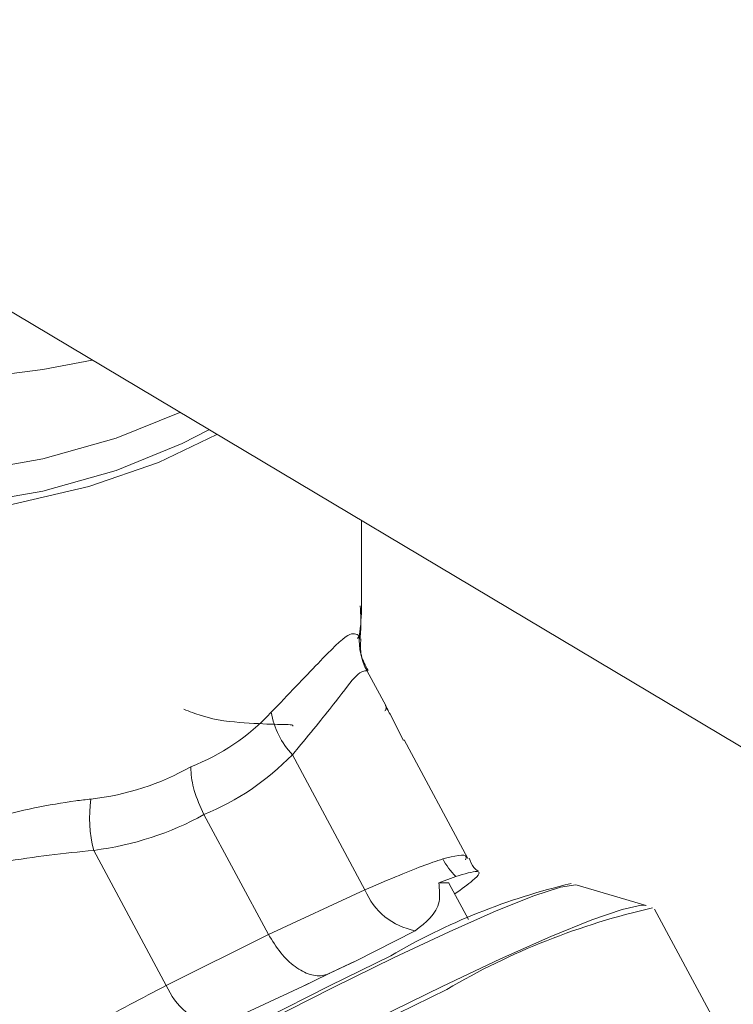
# Model space of a CAD drawing. Extents: x 19.1 to 29.8, y 0.6 to 8.7.
# Drawn here: x 22.5 to 22.5, y 5.4 to 5.4 of the extents above; entities that cross this region are included whole.
import ezdxf

# ---------------------------------------------------------------- set-up
doc = ezdxf.new("R2010")
doc.units = 0
doc.header["$MEASUREMENT"] = 0
doc.layers.get('0').update_dxf_attribs({"linetype": 'CONTINUOUS'})
doc.layers.add('D7', color=7, linetype='CONTINUOUS')

# ---------------------------------------------------------------- blocks, each defined once
blk = doc.blocks.new('A$C36E416CE')
at = {"lineweight": 15}
for p, q in [((2.771782864212472, 2.424719662476318), (2.832907497343729, 2.388302178388339)), ((2.823483039446675, 2.392064741523453), (2.823479946520312, 2.393919082621998)), ((2.823433692825095, 2.391406526802498), (2.823391316620221, 2.391344927520616)), ((2.824011358939902, 2.389883514510385), (2.823607784218755, 2.390633298571198)), ((2.824105984226211, 2.389697318370865), (2.824398873847233, 2.389126767615724)), ((2.825805423686706, 2.386550582069378), (2.824414312218185, 2.389135008463222)), ((2.823558324860858, 2.385866654957472), (2.821973289815279, 2.388811220287251)), ((2.821451708238403, 2.38489291127621), (2.820044281214411, 2.387507606796906)), ((2.819222919770286, 2.383782801474152), (2.817637884724721, 2.386727366803933)), ((2.825170333558905, 2.386018493057166), (2.82554006918534, 2.3861599223691)), ((2.821451708238403, 2.38489291127621), (2.823558324860858, 2.385866654957472)), ((2.825818539143118, 2.385216300870243), (2.825390997852256, 2.386010567766518)), ((2.829691933689265, 2.385522951241863), (2.82818810139084, 2.385970696813831)), ((2.831170577364563, 2.383037003113864), (2.829876051914315, 2.385441914016075)), ((2.819222919770286, 2.383782801474152), (2.821451708238403, 2.38489291127621)), ((2.823348300136988, 2.384314571065), (2.824656503071541, 2.384975739150069)), ((2.823348300136988, 2.384314571065), (2.822792291589739, 2.384050961700948)), ((2.822792291589739, 2.384050961700948), (2.82219812405835, 2.383761728048523)), ((2.820283634978157, 2.382873878719928), (2.82219812405835, 2.383761728048523))]:
    blk.add_line(p, q, dxfattribs=at)
at = {"lineweight": 15, "flags": 128}
for points in [[(2.797941477518069, 2.404500818507167), (2.797943445380032, 2.404379644677278), (2.798123300228315, 2.403290766121034), (2.798590969211592, 2.402227029476099), (2.799336998790512, 2.401210056808041), (2.800346233991338, 2.400260556085608), (2.801598049192368, 2.399397870156096), (2.803067029527245, 2.398639531581092), (2.804723187940954, 2.398001015745005), (2.806532890105149, 2.397495307370735), (2.808459282358331, 2.397132684747436), (2.810463105007461, 2.396920548697273), (2.812503639919942, 2.396863210723724), (2.814539259023778, 2.396961840554039), (2.816528597901641, 2.397214433161856), (2.817603062323162, 2.397420440006084)], [(2.80108103914954, 2.399723799830682), (2.801163603516162, 2.399179122911003), (2.80153422725326, 2.398236027331156), (2.802182860480062, 2.397337279148453), (2.803092846723576, 2.396506166103536), (2.804240563775668, 2.395764208287109), (2.805596268235167, 2.395130615779144), (2.807124874794471, 2.394621785166705), (2.808786819678804, 2.394250941877005), (2.810538981782177, 2.394027669754315), (2.812336048248458, 2.393957724507945), (2.814131473401805, 2.394042932676864), (2.81587868118898, 2.394281102274234), (2.817532522472124, 2.394666055928179), (2.819050126124697, 2.395187829236261), (2.82032801672921, 2.395796966737016)], [(2.80135899716824, 2.399544008074687), (2.801460590327043, 2.399049640679054), (2.801880604809643, 2.398110195360965), (2.802584065939033, 2.397220871854148), (2.803551824807546, 2.396405972582138), (2.804757420210439, 2.395687690129512), (2.806167963374595, 2.395085619319341), (2.807745051535623, 2.394616212912529), (2.809445612479795, 2.394292239247036), (2.81122323371817, 2.394122578186402), (2.813029505390904, 2.394111812935109), (2.814815132385366, 2.394260272878594), (2.816531340103868, 2.394563901469463), (2.818131375722491, 2.395014380745274), (2.819571581509681, 2.395599471618556), (2.820153751910613, 2.395900792084226)], [(2.819519015354789, 2.396278961682204), (2.818130201408014, 2.395718432294761), (2.816530165789377, 2.39526795301895), (2.814813958070875, 2.394964324428082), (2.813028331076413, 2.394815864484598), (2.811222059403679, 2.394826629735889), (2.809444438165318, 2.394996290796525), (2.807743877221132, 2.395320264462016), (2.806166789060118, 2.395789670868829), (2.804756245895948, 2.396391741679001), (2.803550650493069, 2.397110024131625), (2.802582891624557, 2.397924923403635), (2.801879430495166, 2.398814246910452), (2.801577581603812, 2.399410132296855)], [(2.824019610580468, 2.389853486859113), (2.824016120018474, 2.389869277244055), (2.82400829848206, 2.389888143461451)], [(2.82818810139084, 2.385970696813831), (2.82815607700967, 2.385976680162366), (2.827823570733049, 2.385926025479036), (2.827239699034838, 2.385733931565089), (2.82642222029239, 2.385406202153191), (2.825396018897127, 2.384952952331051), (2.824192220694687, 2.384387747313736), (2.82284740608269, 2.383727937463921), (2.821402432765556, 2.382993393775476), (2.819901282939245, 2.382206652424292), (2.818389483725856, 2.381391442282959), (2.816912989337897, 2.38057258367803), (2.815516669858855, 2.379774926995224), (2.814242967916034, 2.379022830733295), (2.813130565993237, 2.378338985455637), (2.812213255375159, 2.377744274851636), (2.811518902414267, 2.377256730955437), (2.811068641773762, 2.376891267945484), (2.810876120634934, 2.376658733673922), (2.810873321828399, 2.376650426555821)], [(2.825170333558905, 2.386018493057166), (2.825384745118274, 2.386018834532233), (2.825390997852256, 2.386010567766518)], [(2.810421203402274, 2.375155776024884), (2.810523426145327, 2.375303528743504), (2.810892248457922, 2.375634802101151), (2.811511684653102, 2.376093182214412), (2.812364791907573, 2.376666055596517), (2.813428323195172, 2.377337811546192), (2.814673248228605, 2.378090191967289), (2.816065611879242, 2.378902640217729), (2.817567491729694, 2.379753026134824), (2.819137814190302, 2.380618090183316), (2.820733839124632, 2.381474328884857), (2.822311962924349, 2.382298230068852), (2.823829200742498, 2.383067473251411), (2.825244139389927, 2.383761024004598), (2.826518163290505, 2.384359948546133), (2.827616527524075, 2.384847919241541), (2.828509323586392, 2.385211689071894), (2.829172073793604, 2.385441152017232), (2.829586890003046, 2.385530263656142), (2.829678435653893, 2.385526366242371)], [(2.81091748313202, 2.376775709056369), (2.811102835344844, 2.376993069801848), (2.811549412360581, 2.377355579420244), (2.812238033356071, 2.377839183208711), (2.813147824414575, 2.378428976686478), (2.814251081771221, 2.379107161047146), (2.815514354985542, 2.379853136387612), (2.81689919360959, 2.380644195614168), (2.818363539826311, 2.381456355391344), (2.819862937624112, 2.382264836300421), (2.82135178119356, 2.383045175678672), (2.82278487513226, 2.383773673875292), (2.824118650902808, 2.384428113499607)], [(2.825342587786398, 2.383696097549111), (2.823914906993853, 2.382996262761087), (2.822383984830896, 2.382220081656524), (2.820791558371983, 2.381388709219752), (2.819181175668621, 2.380524809050415), (2.817596618723446, 2.37965186127158), (2.816081252077954, 2.378793801872109), (2.814676291033326, 2.377974006052409), (2.813420108210497, 2.377214857653771), (2.812346951974479, 2.376536986182711), (2.811486160829009, 2.375958952960969), (2.810861177153402, 2.375496499872182), (2.81048899363309, 2.375162218981564), (2.810379837443836, 2.374965264027984), (2.810385075341149, 2.374950270612382)]]:
    blk.add_lwpolyline(points, dxfattribs=at)
at = {"lineweight": 15}
for centre, radius, start, end in [((2.824869580677859, 2.391322679702818), 0.001438333849230906, 176.6580707044472, 208.2127986176721), ((2.823298561232793, 2.390045019178852), 0.001810691590248045, 189.7183420952341, 222.9528662064515), ((2.820394602129671, 2.387437756867846), 0.002846777984610064, 171.7288460600059, 194.4503991340701), ((2.826621396813184, 2.38726405976074), 0.00154544130213185, 207.9246753392669, 225.5979760530711), ((2.824914935725293, 2.386416580448162), 0.00146383437683885, 202.0660174523896, 259.8314193461759), ((2.831317676045604, 2.372143470542265), 0.01423862407663798, 103.2448805153374, 120.3710816422628), ((2.833304794217458, 2.370130690799441), 0.01572949431910951, 102.7451065434672, 120.4107748832499), ((2.846125998461051, 2.335553356903051), 0.05381895156437944, 115.0385660647247, 115.6936551647455), ((2.851623070512833, 2.324069496280358), 0.066550657452152, 115.6718000850333, 116.2407306512642), ((2.820693618667566, 2.384425720821423), 0.001605085833702527, 203.6126524893663, 255.2010588246673)]:
    blk.add_arc(centre, radius, start, end, dxfattribs=at)
for centre, major_axis, ratio, start_param, end_param in [((2.812286832455943, 2.391035564890838), (0.0111524164973975, 0.001627405239781197), 0.6078273678782102, 6.100805950740288, 6.195747376132579), ((2.812265712920226, 2.40369762610483), (-0.00802981094873246, 0.0148975104823521), 0.5251398695861298, 3.074979177325332, 3.313248714180559), ((2.811523054718709, 2.40320976858797), (-0.009329480262226884, 0.01529412005212982), 0.5604304631596716, 3.051579829538047, 3.283818849286516), ((2.812265712920226, 2.40369762610483), (-0.007039748059629019, 0.01537788540184887), 0.5672008300928867, 2.956241614022951, 3.194511150878172), ((2.811636730781206, 2.403264408063136), (-0.008279375960220815, 0.01582571966989242), 0.6057786518673633, 2.92280185141278, 3.155040871161237)]:
    blk.add_ellipse(centre, major_axis=major_axis, ratio=ratio, start_param=start_param, end_param=end_param, dxfattribs=at)
for points, knots in [([(3.198632923756382, 4.062505179877469), (3.198636656860518, 4.058928482223948), (3.198643841082177, 4.052045259087908), (3.198655934058213, 4.042129930039323), (3.198670119910535, 4.033027091003106), (3.198687044648711, 4.024736446890127), (3.198705830954598, 4.017258407134161), (3.198728209031675, 4.010595290179033), (3.198743959853079, 4.00495255376898), (3.19874100129822, 4.000288073863766), (3.198733452616484, 3.996553570203927), (3.198739353652517, 3.993500724381168), (3.198767438409124, 3.991100768621621), (3.198682456405383, 3.989410020199522), (3.198563757956624, 3.988126669158385), (3.198415621116897, 3.9870076396942), (3.198208935988976, 3.985888453188322), (3.197913033369833, 3.984736619317184), (3.19756857750281, 3.983742274370661), (3.197239435458261, 3.983006060988814), (3.196975411240661, 3.98248884290887), (3.196699130136825, 3.982018284553908), (3.196324021371456, 3.981475390334802), (3.195985593890075, 3.981043225211831), (3.195556623785837, 3.980592853516582), (3.195153053823905, 3.980299317300913), (3.194861544635163, 3.980154672030375), (3.194518212113213, 3.980034360955925), (3.194080846214053, 3.979938942224528), (3.193519350670829, 3.979876317992767), (3.192813936755858, 3.979868614237484), (3.192030199035063, 3.979940678474815), (3.191274368821301, 3.980090393059273), (3.190563042674928, 3.98029323811005), (3.189869567664974, 3.98053662277316), (3.188962263524804, 3.980913176523298), (3.187758513672964, 3.981499680603775), (3.185749207335522, 3.982695958884548), (3.182915190412619, 3.984412214499157), (3.17916141636238, 3.986611117907518), (3.175069115389295, 3.989037231435583), (3.170648000186308, 3.991665924122461), (3.166269092495643, 3.994279369747556), (3.161960718712297, 3.99685487015379), (3.157806033748106, 3.999338499187569), (3.153721773108376, 4.001779031393649), (3.149973685552329, 4.004008842849991), (3.146873180988909, 4.005861308954675), (3.144308451320317, 4.00729034097272), (3.142329595375305, 4.008342909973774), (3.140709486189014, 4.009174327933815), (3.139147300781875, 4.009953148506654), (3.137317525886861, 4.010836923849109), (3.135011331137154, 4.011906508130446), (3.132079666484945, 4.013200448206732), (3.128568722432835, 4.014655546447514), (3.124631575592719, 4.016168730084672), (3.120578190644057, 4.017607194268081), (3.116518969925867, 4.018935813350978), (3.111315796419039, 4.020504839454722), (3.104975887553994, 4.02219771636749), (3.097477430465549, 4.023890068026452), (3.089915419862809, 4.025316944625736), (3.082067121063847, 4.026517757319709), (3.07375132838381, 4.027486925151289), (3.064983585032198, 4.028187234471623), (3.055808080458551, 4.028576134950811), (3.04628345314001, 4.028610566054548), (3.036486700713883, 4.028260265362494), (3.026565619627863, 4.02749886171288), (3.016699297493307, 4.026317961533065), (3.007054672885761, 4.024739112332835), (2.997740506489183, 4.022779888619135), (2.988832440440735, 4.020481057636271), (2.980401246795584, 4.017887120486506), (2.972505562345393, 4.015041421727494), (2.965165614739309, 4.011978019335015), (2.953854806626115, 4.006536995582248), (2.938138130946928, 3.999072402278223), (2.91966991999421, 3.990164224132755), (2.902975948095676, 3.982099060183812), (2.887988437506838, 3.974850665921196), (2.873281727118371, 3.967747769200349), (2.858577008674988, 3.960676023621236), (2.846594700333586, 3.954914310318582), (2.837224748024472, 3.950413204556027), (2.830094366316562, 3.947530299395062), (2.822331619701647, 3.944846278774101), (2.813885103249493, 3.942426831926092), (2.804760173163007, 3.940312432802504), (2.794976496806786, 3.938558255949385), (2.784598678795678, 3.937214064292334), (2.773723690969735, 3.936352194424076), (2.763446267166163, 3.936059962470789), (2.754003515567252, 3.936213458799571), (2.745621202864005, 3.936676667369031), (2.737546906474524, 3.937428977951592), (2.72908954900176, 3.938537871556047), (2.720409307467964, 3.940061308350119), (2.711685887023283, 3.942029591922255), (2.703552631015729, 3.94428088816791), (2.696061090296968, 3.946758705035533), (2.689244468743599, 3.949404805978268), (2.683302937020773, 3.952067223756274), (2.678144312528278, 3.954678553009657), (2.673721957137364, 3.957231642426741), (2.668831676786628, 3.960191278822728), (2.662929227789309, 3.963705770486346), (2.655716611386143, 3.968010497518508), (2.648105402540583, 3.972546335671009), (2.640143478124134, 3.977291374008532), (2.63187874004706, 3.982215538277329), (2.623045640207724, 3.987478078885506), (2.61365526541751, 3.993072371909101), (2.603722739099855, 3.998990279584852), (2.592332472072687, 4.005777499089609), (2.579570186856859, 4.013383052984853), (2.565651978551831, 4.021678285910983), (2.551715523713941, 4.029984438992173), (2.537877542317634, 4.038231474613337), (2.524137180610655, 4.046419170307253), (2.510493038360682, 4.054547625134433), (2.494531534751406, 4.064053543928651), (2.476293558514318, 4.074909332820049), (2.460447725485739, 4.084332737242107), (2.449364369445011, 4.090918189331139), (2.442963468673756, 4.094721989019089), (2.436547259276072, 4.098537775097569), (2.430241371859783, 4.102298697978053), (2.424385942527824, 4.105780979448621), (2.419168518451816, 4.108900813486274), (2.414620873621079, 4.111517738070347), (2.410530280106219, 4.114146055910959), (2.406862063235298, 4.116907087716756), (2.403592709935968, 4.119668511155581), (2.400725162738258, 4.122339592759651), (2.39845757499052, 4.124623812851064), (2.396715925283406, 4.126478450277261), (2.395427680518342, 4.127903386600856), (2.394337155021095, 4.1291497203367), (2.393402437256047, 4.130247365440649), (2.392465192277957, 4.131374089945602), (2.391308338425379, 4.132801670907373), (2.38977376936025, 4.134765349179805), (2.387848757071499, 4.137351835690042), (2.385637809385276, 4.140509444434642), (2.383249866815806, 4.144167521344944), (2.380774947049151, 4.148262955844011), (2.378263003497441, 4.152798234595807), (2.375768530463905, 4.157762471062302), (2.373345985467967, 4.163125400766763), (2.371077541837909, 4.168800086622902), (2.369125639426262, 4.174408751628834), (2.367643348876403, 4.179346779792597), (2.366599256743317, 4.183354038493437), (2.365883592697987, 4.186482678004992), (2.36537230702405, 4.189019730572156), (2.365018823455276, 4.190992739782818), (2.364750648310864, 4.192651459194822), (2.364494606846623, 4.194406103398171), (2.364217011530631, 4.196616896628427), (2.363943539336166, 4.19940060026061), (2.363725523565666, 4.202728573824945), (2.363646158848926, 4.206429966253054), (2.363677752453018, 4.210271910999257), (2.363664874059896, 4.214088299003233), (2.363665489169708, 4.217732513185716), (2.363613962752755, 4.221173228054869), (2.363439118528124, 4.224917402249559), (2.363121775215991, 4.228947270227707), (2.362611015897844, 4.233280747221089), (2.36196306689823, 4.237417763479947), (2.361019034763263, 4.242212233117289), (2.359609372702483, 4.247813811040535), (2.357494844656049, 4.254253750716277), (2.355134907286629, 4.259827482531737), (2.352760624378508, 4.264452414829664), (2.350597156559903, 4.268127186276342), (2.348258211202381, 4.271604127407354), (2.345860004686873, 4.274739460514807), (2.343293434672706, 4.277721005616018), (2.340390015089515, 4.280707023615191), (2.33668803524208, 4.284008241825422), (2.332401451361509, 4.287211627493967), (2.327929260713535, 4.289933135435717), (2.323592672054804, 4.29210385007249), (2.31918564496991, 4.293912226295308), (2.314127638613744, 4.295530064505819), (2.308456909524129, 4.2968048904887), (2.302178786877636, 4.297620696133009), (2.295668672770123, 4.297857867384719), (2.289131842128274, 4.297507561737977), (2.282712885352797, 4.296640045923485), (2.277420425830318, 4.295528265119369), (2.273249742925149, 4.294425900816673), (2.270416023291677, 4.293579982749282), (2.268053972231829, 4.292806272290616), (2.266216705274946, 4.292162000471437), (2.264768073799363, 4.291628563825792), (2.262996932034714, 4.290951337980641), (2.260567128674428, 4.289966720447936), (2.257292242580167, 4.288525619060659), (2.253370709995441, 4.286631203074766), (2.248759263559368, 4.28442132221867), (2.243402550843431, 4.281838427455222), (2.237418145323606, 4.278955182259718), (2.230798770951129, 4.275764908786989), (2.223543183041475, 4.272268211374655), (2.21516792600902, 4.268231714839448), (2.205878661475754, 4.26375495819865), (2.195909584591636, 4.258950789357151), (2.185983591836678, 4.254167944677071), (2.171678625294366, 4.24727526288498), (2.153114254097563, 4.238331605170131), (2.130410406834688, 4.227395262440883), (2.107625991889936, 4.216421890474749), (2.08478060888682, 4.205420884680089), (2.061868330875914, 4.194389445988946), (2.039316040104953, 4.183532917522744), (2.017005670758881, 4.172794467681753), (1.989120653935121, 4.159374568983814), (1.955761503148654, 4.14332331702888), (1.917015614664766, 4.124684403621924), (1.878583226425594, 4.106199982411884), (1.840307588871713, 4.08779468856814), (1.700918481573485, 4.020779705740935), (1.472614453934316, 3.91110915019382), (1.155423085639871, 3.758815900926807), (0.8945656550543823, 3.633525128376224), (0.6778376415308465, 3.529338840860028), (0.5543276558612469, 3.469955781743138), (0.479913915204552, 3.434183202555557), (0.4546169677780121, 3.42202291559633), (0.4293297769332902, 3.409867981971633), (0.4040526637846718, 3.397718652238176), (0.3786940055101589, 3.385531075445751), (0.3534875289453545, 3.373417710184373), (0.3281800476684573, 3.361256791202671), (0.3026189896946683, 3.348975321618004), (0.276321512659198, 3.336341159533234), (0.249282801836447, 3.323352445633589), (0.2267370575735619, 3.312522351742233), (0.2089495523473666, 3.303973394200874), (0.1963387200248583, 3.297913589853051), (0.1841063172755675, 3.292020846278449), (0.17235132449375, 3.286396333632542), (0.1612126336675388, 3.280918328921562), (0.1508515414498319, 3.275467363510071), (0.1411780666616735, 3.270099494286685), (0.1325321825694417, 3.265037197432937), (0.1248342819037802, 3.260310210964033), (0.1180110760262707, 3.255937145855274), (0.1116474622835071, 3.251688100884703), (0.1065686931981631, 3.248160047062981), (0.1025941035335407, 3.245315198358414), (0.09960508820392278, 3.243131575164909), (0.0966703172477068, 3.240942951729815), (0.09378979982560764, 3.238750606024382), (0.09103921477312582, 3.236613759930664), (0.0886738286844988, 3.234739766494862), (0.08676517405398698, 3.233203136314547), (0.08520075350690348, 3.231928411510896), (0.08360379860197753, 3.230612329307206), (0.08177545398579156, 3.229085814382357), (0.07963110505185256, 3.227267461357277), (0.07700404004697958, 3.224997858709301), (0.0738731341300749, 3.222228495640795), (0.07023623210510976, 3.218915289158673), (0.06637740136843462, 3.215278598239538), (0.06222465433879876, 3.211217882957055), (0.05795986741586745, 3.206870452195524), (0.05364880279905293, 3.202268522943088), (0.04953370197141993, 3.197664057409272), (0.04561209361011009, 3.193061321075618), (0.04189539126205233, 3.188481257558751), (0.03889627172898003, 3.184598732032715), (0.03660708384182243, 3.18151758555652), (0.03501526365953822, 3.179318116354112), (0.03366698329124773, 3.177410726640156), (0.03254804751785656, 3.175795382675355), (0.03155555882151617, 3.174337679437491), (0.03055097992848488, 3.172838019746074), (0.02922351521835509, 3.170818383170735), (0.02749844271253465, 3.16811918324678), (0.02537524404633729, 3.164662951625218), (0.02311610385940099, 3.160804968620846), (0.02094031104875427, 3.156883829971829), (0.01893912261586905, 3.15307783339739), (0.01711341779506625, 3.149416953976875), (0.01538554081587762, 3.145755110274353), (0.01375475749190258, 3.142093469222514), (0.01223916524853763, 3.138479393745977), (0.01088394910080837, 3.135041375553543), (0.00972289347425459, 3.131911635635948), (0.008775649258971896, 3.12921160685389), (0.008012279522695565, 3.126925159268623), (0.007351042512020456, 3.12485794455349), (0.006692766631964275, 3.12270921215995), (0.005972251869017953, 3.120233445800372), (0.005196751862008853, 3.117392562905103), (0.004044549401861275, 3.112836690716755), (0.00270009485888778, 3.106637471950716), (0.001624383727495626, 3.100153456266002), (0.000957273989307339, 3.094898126682445), (0.0005588625707204642, 3.090937979431617), (0.0002652921961967536, 3.087009385450145), (7.857688704149268e-05, 3.083202483496287), (-7.451581133466334e-06, 3.079699675932844), (-1.668938840992951e-05, 3.076682508705645), (2.00666117038395e-05, 3.074184412282435), (8.754556483125953e-05, 3.071881885475413), (0.0001938057448782615, 3.069451564848885), (0.0003657585981144962, 3.066627879180777), (0.0006240873674201453, 3.063419212487204), (0.000981807675863422, 3.059935100705751), (0.001642633128433602, 3.054704964051062), (0.002767065372886179, 3.047930679786226), (0.00429420004146408, 3.041029252267458), (0.005692839667212013, 3.035704356046589), (0.006758206291017643, 3.032020913721611), (0.007780473669875221, 3.028757660984482), (0.008722823924365741, 3.0259370758782), (0.009605888516951211, 3.023429622545859), (0.01048101481853081, 3.021054004410662), (0.01141151056599909, 3.018638067536404), (0.01242045199952457, 3.016130052394528), (0.01355279300785384, 3.013435754531269), (0.01489533608600624, 3.010385624499035), (0.0165504461058319, 3.00681433313226), (0.01824126183048946, 3.00337505310365), (0.01987723502293903, 3.000204896933241), (0.02136033695638417, 2.997438043942283), (0.02299957508105166, 2.994496298727512), (0.02474666615520249, 2.991484897241346), (0.02647886185472004, 2.988614819098727), (0.02805501572938596, 2.986092003915054), (0.02934907214255844, 2.984078918058184), (0.03036323234540106, 2.982535020432241), (0.03110617554373363, 2.981421551369268), (0.03169353703314215, 2.980550350004393), (0.03223719509286838, 2.979752242704144), (0.03285129786173258, 2.978858582044683), (0.03359199487190523, 2.97779314902748), (0.03446262032465341, 2.97655754332118), (0.03570060292120303, 2.974827667491065), (0.03738491286939194, 2.9725260995653), (0.03958494052954364, 2.96961108495848), (0.04202949720450277, 2.966481030723532), (0.0456767311630486, 2.961970695098973), (0.0504768967028113, 2.956348290250169), (0.05649508463651642, 2.949774810348318), (0.06251138724774563, 2.943608328697277), (0.06861298310813169, 2.937711410128328), (0.07373241877731829, 2.933034514402967), (0.07780407534489342, 2.929460289960375), (0.08072006417014421, 2.926961839203136), (0.0835705758643357, 2.924576829901518), (0.08615976427919492, 2.922457365400161), (0.0881897753364953, 2.920826738252748), (0.08964266460869652, 2.919673945162316), (0.09066921861758459, 2.918866624125686), (0.09161677259884726, 2.918125899853353), (0.09266860977925973, 2.91730968445577), (0.09425548452008314, 2.916088589933192), (0.09649521780300319, 2.914387790731761), (0.09951514707739051, 2.912138802948149), (0.1030404309720225, 2.909573080297211), (0.1069103590030025, 2.906827359989386), (0.1109503461051773, 2.904036042493772), (0.1150433767532277, 2.901281834676226), (0.1215788622880964, 2.896994227880883), (0.1307551276832655, 2.891286237490085), (0.1458508707669424, 2.882359999777217), (0.1639881854110747, 2.871507277696367), (0.1867567332827527, 2.857941170386555), (0.2111729620783827, 2.843381550601382), (0.2372909200874638, 2.827816435140139), (0.2644076518968639, 2.81165856384392), (0.2924477374721199, 2.794954400414841), (0.3211702890447903, 2.777847125454215), (0.3496848884182278, 2.760865800542895), (0.3778312086252562, 2.744105764418647), (0.4100344180470223, 2.724930810231132), (0.446335953658167, 2.703316874428481), (0.486856030068413, 2.679189255981569), (0.5272951422871195, 2.655107306228413), (0.5677433120471598, 2.631014203397866), (0.6082087931283162, 2.606904056140978), (0.6437841754284115, 2.585699295627094), (0.6744696778489931, 2.567402336527813), (0.7003005525777475, 2.551994891125595), (0.7263676926208014, 2.536444583084037), (0.7528643351341238, 2.520639409348391), (0.7799505561470319, 2.504488090331353), (0.805598459080688, 2.489203462337247), (0.8297262996628412, 2.474835251323293), (0.8521588033704752, 2.461488421682018), (0.8745774055143336, 2.448162395919777), (0.8966961984425588, 2.435032657403724), (0.9183511373314879, 2.422179362340426), (0.9348450707963174, 2.412373875467594), (0.9463271748111914, 2.405535455227602), (0.9529351304248941, 2.401595774132087), (0.9594995435272331, 2.397677629065148), (0.965993516448993, 2.393797161551978), (0.9722603553892135, 2.390047613918323), (0.9777525191944996, 2.386757086411667), (0.9823941457696783, 2.383979088886955), (0.9862110119502354, 2.381681660223988), (0.9895874177833868, 2.379700280254536), (0.9925195293839018, 2.377923978584576), (0.9950365203223761, 2.375995424887281), (0.9971059652190242, 2.374158773919282), (0.998844112546255, 2.372431058002698), (1.000493046391231, 2.370650314029517), (1.00237242482557, 2.368435638774415), (1.004574517631088, 2.365553472994776), (1.0070227791546, 2.361908482813515), (1.009250760099906, 2.358030664279568), (1.0111770683957, 2.354129825234347), (1.012777413909294, 2.350399461633948), (1.014221688412352, 2.346396596835003), (1.015446394553994, 2.342192965388303), (1.016366675180212, 2.337892567615381), (1.017056106197334, 2.333143182548682), (1.017162712066739, 2.328053888112011), (1.017096630064774, 2.322404731375322), (1.017098509520341, 2.316400928715526), (1.017094313560438, 2.310235228072795), (1.017102544167418, 2.303994863744897), (1.017115979456523, 2.297725877099772), (1.017139993551584, 2.289241841914821), (1.017176312607848, 2.278724640799608), (1.017215990180677, 2.266416364091473), (1.017238397218737, 2.254758623430154), (1.017251307596073, 2.243748103742522), (1.017265095435111, 2.234026996782582), (1.017279555133417, 2.225469282679596), (1.017301289665003, 2.218016790498802), (1.017312122322327, 2.21084982466794), (1.018051004003471, 2.20357196376079), (1.019242925932364, 2.196875444609871), (1.020745080277482, 2.190732081096077), (1.022466788371691, 2.185009430945699), (1.024608176523731, 2.179047550770161), (1.027193031381518, 2.172919503782028), (1.030225696639324, 2.166713967382911), (1.033320432515371, 2.161222322903122), (1.036381944052497, 2.156375351338657), (1.039366040136631, 2.15207814814821), (1.042745637743796, 2.147684241203523), (1.046511938649136, 2.143299106685898), (1.050633992148764, 2.139056275848937), (1.055045958999631, 2.135098540570254), (1.059659369657783, 2.131519392810963), (1.064410695937514, 2.128538043845797), (1.070086460173247, 2.12516480697564), (1.076810365732971, 2.121132698952368), (1.083436811161011, 2.117190031747599), (1.087572582099103, 2.114724041960509), (1.089086990881331, 2.113821062408121)], [0, 0, 0, 0, 0.001895596064558626, 0.003648004934187109, 0.005257375926504048, 0.006723775131139934, 0.008047181704615542, 0.009227427145742501, 0.0102631173015369, 0.01104961608540246, 0.01171873832360014, 0.01226370551400368, 0.01268723501200186, 0.0130029845185934, 0.0132167340002634, 0.01343611292865946, 0.01374645763143734, 0.01405924797965067, 0.01439995718617408, 0.01475472771998472, 0.01507177777270837, 0.01528445392722181, 0.01546207181790952, 0.0157891178975114, 0.0162294726667678, 0.01663984202810968, 0.01701528814573358, 0.01734130141788783, 0.01769408169182302, 0.01807193226045988, 0.01847022551038834, 0.01888249828091434, 0.01921770064078409, 0.01943685084473669, 0.01963937296253533, 0.01985441986954415, 0.020200164294652, 0.02057367423146228, 0.02132904556112197, 0.0221765152374242, 0.02309536144709878, 0.02408288114101738, 0.02514181877301114, 0.02602668736470552, 0.02696112405492064, 0.02791164287115568, 0.02874507401312013, 0.02944686413967598, 0.02996964824636675, 0.03038166004189767, 0.03067785131899745, 0.0309530244299565, 0.03131267718070453, 0.03175875515619298, 0.03229323738271814, 0.03298503071479291, 0.03371587663613078, 0.03443304253273453, 0.03513548344656398, 0.0358227517042596, 0.03708132648696937, 0.03828128358779328, 0.03944436438126485, 0.04065642497211603, 0.04192382720826876, 0.04324446553284106, 0.04461580967076369, 0.04603479740619879, 0.04749767663869564, 0.04899834431673179, 0.05050504890948408, 0.05200408020400762, 0.0534912486940648, 0.0549605922029364, 0.05640474114515225, 0.05781623085478634, 0.05919181899784037, 0.06053867268409902, 0.06457174650416994, 0.06852232139058868, 0.07159523772431742, 0.07460240485832516, 0.0775543923654938, 0.0804741797014749, 0.08349256164156103, 0.08478184500059939, 0.08611181217069283, 0.08748595434002153, 0.08890961568403312, 0.09038672956383359, 0.09192119054021634, 0.09351079952979305, 0.09514786133421652, 0.0968237245494418, 0.09810162958018097, 0.09936720064244497, 0.1005893020087661, 0.1017661014705575, 0.1032628593685422, 0.1046766373460957, 0.1060059458761914, 0.1073673130845826, 0.1086273054883836, 0.1097874005429411, 0.1108512824061414, 0.111822767984637, 0.1127191351966316, 0.1141843497399875, 0.1158045198714236, 0.1175835062039902, 0.119307116840699, 0.1211581446096108, 0.1231353670085149, 0.1252363175563339, 0.1274571158490593, 0.1297943163400697, 0.1328691401541134, 0.1360034350880585, 0.1391173893996917, 0.1422112381062672, 0.1452852035756481, 0.1483395283307044, 0.151374494990293, 0.1560112967852195, 0.1606047355003947, 0.1620400381627581, 0.1634752412610831, 0.1649162657681513, 0.1663627562080743, 0.1677241281392848, 0.1688626179032545, 0.1698803478264976, 0.1707927536243704, 0.1716221430372951, 0.1723708049969954, 0.1730379768483512, 0.1736211173208562, 0.1739777011775213, 0.1742904216221903, 0.1745580569705089, 0.1747796112345657, 0.1749849438908045, 0.1752614946964188, 0.1756519881408982, 0.1761582128081446, 0.1767634552504951, 0.1774272538261215, 0.1781473817770754, 0.178922575310354, 0.17975073869335, 0.180628695693884, 0.1815518034350287, 0.1824940531112366, 0.1833197241410626, 0.1839188516736292, 0.1844225804431984, 0.1848344072647862, 0.1851568029965965, 0.1853927817766744, 0.1856600220465706, 0.1860332963995379, 0.1865012729338301, 0.1870704120237696, 0.1877435381376546, 0.1884479553293506, 0.1891228251281841, 0.1897645332324042, 0.1903701291040827, 0.1909412258296483, 0.1917662669850616, 0.1925458192677365, 0.1933147972871583, 0.194071060326857, 0.1952628027470363, 0.1965704505154814, 0.1979725112610307, 0.1988297596105258, 0.1996964750363514, 0.2005722474575763, 0.2014185681593318, 0.2021629193979537, 0.2030475283991853, 0.2040333209610535, 0.205294495213045, 0.2064689801439684, 0.2074139167364185, 0.2084092462301135, 0.2094963046035319, 0.2107491000995334, 0.2120506404445911, 0.2134256858668759, 0.214736234790548, 0.2159585120347262, 0.2171979631350278, 0.2178275662447573, 0.2183890764015358, 0.2188460324815663, 0.2192016598402214, 0.2194599717088813, 0.2196985652740623, 0.2202516623315179, 0.2209011671881632, 0.2216445663777895, 0.2225858897790904, 0.2236508527291817, 0.224842832898007, 0.2261628073585503, 0.2276106758076197, 0.2291863813481457, 0.2311796633201413, 0.2331781587497121, 0.2351613015569831, 0.2371291063307149, 0.2417528047085386, 0.2462900686942789, 0.2507412773150367, 0.2554152489064493, 0.2599911345038565, 0.2644847601650443, 0.2689450595487741, 0.2733756959720071, 0.2812141567224005, 0.2889590989673366, 0.296622364637072, 0.3042736570900864, 0.311925211466508, 0.3802610574419494, 0.4412857941774911, 0.5023115289727038, 0.5368438185060272, 0.57137645619837, 0.576438388812074, 0.5814983114133283, 0.5865560929232643, 0.5916115877030357, 0.5966646938065803, 0.6017709497522092, 0.6067334746716723, 0.6118420353254305, 0.6170963848267262, 0.6224962908247177, 0.6280449721343457, 0.6306039619110251, 0.633154184007055, 0.6355995370258302, 0.6379364966933021, 0.6401763039244328, 0.6423318077512739, 0.6443977139047283, 0.6463690109346194, 0.648021915442444, 0.6495953234719368, 0.6510867972584264, 0.6525260589510984, 0.653274294471717, 0.6540185164689858, 0.6547585900023232, 0.6554944584263418, 0.6562257716924722, 0.6568938534037881, 0.6573544067320803, 0.6577426372924645, 0.6581470001811122, 0.6586427956634323, 0.6592305179061492, 0.65991064901093, 0.6608317425778907, 0.6618831423212377, 0.6630582646506181, 0.6642561019676627, 0.6656703480931884, 0.6670714769942496, 0.6684591505305822, 0.6698328871536422, 0.6711922526445283, 0.6725218867190933, 0.6732465911997935, 0.6738849314816647, 0.674436511040347, 0.6749010364447844, 0.6752818941304386, 0.675693563705949, 0.6761905634677045, 0.6770137533873378, 0.6779994762507502, 0.6791292839342048, 0.6802772137208595, 0.6812979404510802, 0.6823146446864865, 0.6833271543437317, 0.6843353584162516, 0.6853391791155758, 0.6863006576740343, 0.687153840834232, 0.6878972174293013, 0.688501633772324, 0.6890134268047553, 0.689574841553113, 0.6902420000178473, 0.6910150176050653, 0.6918673484649663, 0.6939112749058473, 0.6959914836900961, 0.6970528918306428, 0.6981049058749283, 0.6991474284503543, 0.7001803081129346, 0.701132771630767, 0.701932181721932, 0.7025790241280445, 0.7031189376518727, 0.703763726770268, 0.7045132381310123, 0.705367300104524, 0.7063204114260816, 0.7072915185622838, 0.7095425578642742, 0.7117396938856054, 0.7128348613418707, 0.7138358326364802, 0.7147173946940352, 0.715480018114495, 0.7161279905382583, 0.7167604027907496, 0.7174203104492822, 0.7181060918144497, 0.7188191865292838, 0.7196376272846309, 0.7206256450612228, 0.7217820844111665, 0.7225044009493099, 0.723279017925286, 0.7241056269068883, 0.7249838400207596, 0.7258273045913225, 0.7265443317687813, 0.7271355703624865, 0.7275501730243327, 0.7278692534043613, 0.7280932022241254, 0.7283007403402586, 0.7285584979255192, 0.7288663521587293, 0.7292241560639608, 0.729631740090222, 0.7303723642725695, 0.7312346017990058, 0.732190073320505, 0.7331344395109308, 0.7352390977371724, 0.7372324818865099, 0.7391161186577843, 0.7409336666903173, 0.7427594194755052, 0.7435655488403375, 0.7443732497352289, 0.7451810216797224, 0.7458941817218188, 0.746456712922052, 0.7467937802784677, 0.7470389777099425, 0.747261108508965, 0.7475336554215698, 0.7478564490886893, 0.7484877769573494, 0.7492500371343063, 0.7501417335206858, 0.7511162939060592, 0.7520899355170836, 0.753060711052322, 0.7540285094801921, 0.7566735298387344, 0.7593083378250343, 0.7640434755725347, 0.7688221160295803, 0.7745807762964286, 0.7804167201970476, 0.7863301923755275, 0.7927525306833266, 0.7992009532758779, 0.8055661812485024, 0.8118477740681023, 0.8180471373615597, 0.8271269407070843, 0.8361493634751684, 0.8451704756768074, 0.854193831405006, 0.8632212805961762, 0.8722533330682908, 0.8780049511706998, 0.8837603930858258, 0.8895439172143801, 0.8954543059219556, 0.9015006334953297, 0.9076813565049855, 0.9126308149254806, 0.9176612737514721, 0.9227066679160048, 0.9276510526569216, 0.9324947055834526, 0.9372413618209118, 0.9387318373535579, 0.940212903834173, 0.941684633951255, 0.9431471005103009, 0.9445819968532404, 0.9459019412091116, 0.9468503133545063, 0.9477180732258588, 0.948485811485474, 0.9491434466057723, 0.9497146716341989, 0.9502164404419233, 0.9505951018264783, 0.9509636319377139, 0.951426653103836, 0.9519934160101496, 0.9526632287157344, 0.9534323423661115, 0.9539988225466192, 0.9546051845808902, 0.9552467165686107, 0.9559186418765756, 0.9566148070828107, 0.9573262919747741, 0.9582611456889341, 0.9592831317673686, 0.9603621897902272, 0.9614600168790182, 0.9625690656980327, 0.9636820685884119, 0.9647920540564194, 0.9670744988732572, 0.9692617206909744, 0.9713171376975951, 0.9732543605855974, 0.9750943579768592, 0.9764610169886876, 0.9777680600798094, 0.9790138164177057, 0.9802163158688151, 0.9813767225864239, 0.9822420620826784, 0.9831529303078879, 0.9841067103698189, 0.9851002435631605, 0.9861292135588622, 0.9871886986553928, 0.9879217458381636, 0.9887182351398345, 0.989577740071968, 0.9904947723586969, 0.9914619912886302, 0.9924694557908909, 0.9935025319725075, 0.9945465615476473, 0.9956143349239661, 0.9972618615728833, 0.998997366889256, 1, 1, 1, 1]), ([(2.823448091910354, 2.391336923646107), (2.823453437335349, 2.391383572333504), (2.823480841982377, 2.391622728399306), (2.823466452415861, 2.391863927803683), (2.823454869612323, 2.392058079956397)], [0, 0, 0, 0, 0.1950554222376147, 1, 1, 1, 1]), ([(2.821513854008277, 2.389739365522336), (2.821879298007492, 2.390121070985441), (2.82261085770698, 2.390885183501948), (2.823230548829901, 2.391528884405877), (2.823369478353147, 2.391445204435484), (2.823433692825095, 2.391406526802498)], [0, 0, 0, 0, 0.3492990874603626, 0.6992402009645855, 1, 1, 1, 1]), ([(2.823630984275599, 2.390647749239982), (2.823569505533204, 2.390756601221054), (2.823441130534793, 2.390983897231917), (2.823459608472479, 2.391219534644949), (2.823469237332208, 2.391342325382294)], [0, 0, 0, 0, 0.4788996545008641, 1, 1, 1, 1]), ([(2.823602123949801, 2.390642710803292), (2.823540982793194, 2.39064260520125), (2.823419226092302, 2.390642394904993), (2.822928097538398, 2.389973845560736), (2.822379941080346, 2.389301840762077), (2.822015250168267, 2.388861845011861), (2.821973289815279, 2.388811220287251)], [0, 0, 0, 0, 0.3042049856369916, 0.605794811526814, 0.9546438139546012, 0.9999999999999999, 0.9999999999999999, 0.9999999999999999, 0.9999999999999999]), ([(2.819602693975501, 2.389805678363834), (2.819730766316358, 2.389755442558845), (2.820204143484862, 2.389569762473966), (2.820989742899076, 2.389500893282587), (2.821699080571239, 2.389467367926662), (2.822001685301647, 2.389473828548133), (2.821983920417484, 2.389441415169014), (2.821980667798105, 2.389435480518146)], [0, 0, 0, 0, 0.09973276391674941, 0.368629268978802, 0.6548889295408844, 0.9368127060535055, 0.9999999999999999, 0.9999999999999999, 0.9999999999999999, 0.9999999999999999]), ([(2.824019310515627, 2.389853378306513), (2.82401935716732, 2.389853239652243), (2.824021705534694, 2.389846260031095), (2.824020094635632, 2.389824135708666), (2.824013284485051, 2.389794515968592), (2.823999082190188, 2.389776824756624), (2.823992254195975, 2.389768319406318)], [0, 0, 0, 0, 0.005492673459948438, 0.2764918818140359, 0.6521611970609756, 0.9999999999999999, 0.9999999999999999, 0.9999999999999999, 0.9999999999999999]), ([(2.82400829848206, 2.389888143461451), (2.824008274571145, 2.38988744804124), (2.824008226767535, 2.389886057729581), (2.824019236124688, 2.389862450859478), (2.824037307848091, 2.389825981095821), (2.824060993067793, 2.389779950302164), (2.82408506913966, 2.389735002338942), (2.824099907470316, 2.389708267227062), (2.824105984226211, 2.389697318370865)], [0, 0, 0, 0, 0.1788168826077158, 0.3574978026589171, 0.5350268154837596, 0.7094119239703739, 0.8809951845044787, 1, 1, 1, 1]), ([(2.824105314875826, 2.38969882244963), (2.824104286543591, 2.389700665383033), (2.824094563894167, 2.38971808990284), (2.824072964060026, 2.389757527152567), (2.824046479641471, 2.389808320526826), (2.824026118775667, 2.389848549855896), (2.824016817566406, 2.389868596801754), (2.824013239977564, 2.389875692274051), (2.824013755736136, 2.389875067378417), (2.824013808344933, 2.38987500363734)], [0, 0, 0, 0, 0.02661867160884893, 0.2516735386034908, 0.475250877478938, 0.6995097392981593, 0.8876277438786835, 0.9885377202792667, 1, 1, 1, 1]), ([(2.820044281214411, 2.387507606796906), (2.819964045672055, 2.387682266170764), (2.819814674482974, 2.388007422299723), (2.819762044228842, 2.388360038482321), (2.819757096692388, 2.388524207578496), (2.819756992053161, 2.388547692936439), (2.819756970790923, 2.388552465061088)], [0, 0, 0, 0, 0.4980529344112812, 0.92720453871902, 0.9852082724900257, 1, 1, 1, 1]), ([(2.812113567530435, 2.3859654014557), (2.812615905461644, 2.386277921008555), (2.813618582407688, 2.386901716528208), (2.815460854298099, 2.387477063947812), (2.816782609004012, 2.387752482521779), (2.817467741593251, 2.387834204480359), (2.817577435358761, 2.387847288647573)], [0, 0, 0, 0, 0.3055523852563639, 0.6098889083938829, 0.9375409150302373, 1, 1, 1, 1]), ([(2.817637884724721, 2.386727366803933), (2.816994944685636, 2.386661850952994), (2.815706798287426, 2.386530588312188), (2.81386404353977, 2.386078604260875), (2.812931891828644, 2.385545612399492), (2.812584578845989, 2.385347023488589)], [0, 0, 0, 0, 0.3846924158734646, 0.7707408464270965, 1, 1, 1, 1]), ([(2.823558324860858, 2.385866654957472), (2.824012067566532, 2.386061166305699), (2.824694950184313, 2.386353905818642), (2.825114965248833, 2.386493479789515), (2.825255900473213, 2.386540313559453)], [0, 0, 0, 0, 0.6644519773635175, 1, 1, 1, 1]), ([(2.825255900473213, 2.386540313559453), (2.825502021990705, 2.386600952749814), (2.825804081099793, 2.38667537379192), (2.825762331452882, 2.386547370085251), (2.82575459993733, 2.386523665390205)], [0, 0, 0, 0, 0.8148124326718834, 0.9999999999999999, 0.9999999999999999, 0.9999999999999999, 0.9999999999999999]), ([(2.826025496767191, 2.38627521060952), (2.825992392649372, 2.386299751500894), (2.825900039631993, 2.386368215049157), (2.825859230462488, 2.386484324904054), (2.825833049418765, 2.386558814956754)], [0, 0, 0, 0, 0.3584519352898295, 1, 1, 1, 1]), ([(2.82554006918534, 2.3861599223691), (2.825727522059655, 2.386214066863908), (2.826103398730272, 2.386322636297781), (2.826050478049016, 2.386161454587094), (2.825663276232479, 2.385882329310589), (2.82551677775739, 2.385776721780828)], [0, 0, 0, 0, 0.3821229663553415, 0.7662251586917711, 1, 1, 1, 1]), ([(2.824656503071541, 2.384975739150069), (2.824889531804619, 2.385155881272191), (2.825225832773615, 2.385415857668362), (2.825183372406432, 2.385876911397149), (2.825170333558905, 2.386018493057166)], [0, 0, 0, 0, 0.6929172216255418, 0.9999999999999999, 0.9999999999999999, 0.9999999999999999, 0.9999999999999999]), ([(2.821451708238403, 2.38489291127621), (2.821536783834151, 2.384754085325024), (2.8217069328301, 2.384476437005348), (2.822031503091825, 2.384172662668155), (2.822362667602977, 2.383998016761352), (2.822615474822204, 2.3839813897902), (2.822747644558977, 2.384026975475734), (2.822788760901748, 2.384049064869832), (2.822792291589739, 2.384050961700948)], [0, 0, 0, 0, 0.2217062024056671, 0.4434066832123801, 0.6652738015776266, 0.8874203720650634, 0.9903327117014418, 1, 1, 1, 1]), ([(2.816744808652974, 2.382449376734409), (2.817034561942197, 2.382609519073207), (2.817900959141088, 2.383088363935069), (2.818694660013083, 2.383505301980079), (2.819222919770286, 2.383782801474152)], [0, 0, 0, 0, 0.334434702243169, 1, 1, 1, 1])]:
    blk.add_open_spline(points, degree=3, knots=knots, dxfattribs=at)

msp = doc.modelspace()

# ---------------------------------------------------------------- block references
at = {"layer": 'D7', "color": 7, "linetype": 'Continuous'}
msp.add_blockref('A$C36E416CE', (19.64018468376661, 3.000850379533764), dxfattribs=at)

doc.saveas('drawing.dxf')
